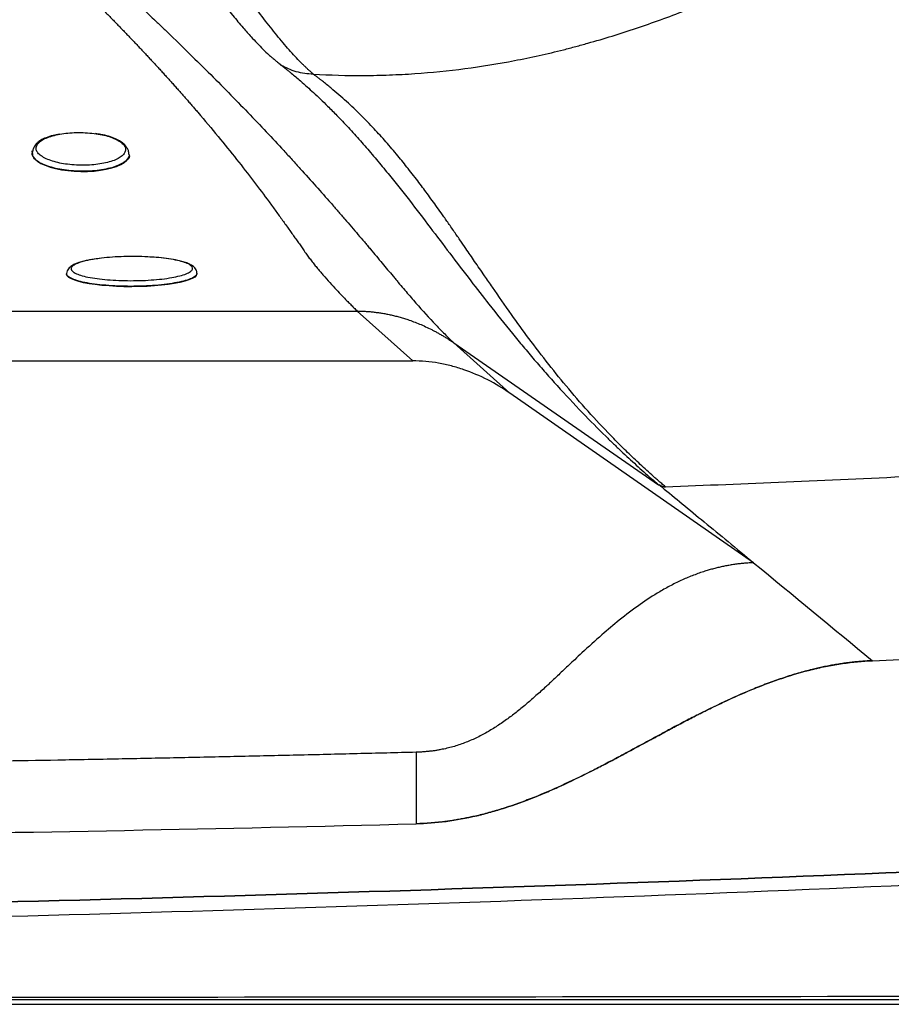
# Model space of a CAD drawing. Extents: x 399 to 509, y 624 to 780.
# Drawn here: x 476 to 490, y 644 to 660 of the extents above; entities that cross this region are included whole.
import ezdxf

# ---------------------------------------------------------------- set-up
doc = ezdxf.new("R2010")
doc.units = 0
doc.header["$MEASUREMENT"] = 0
doc.layers.add('1', color=4, linetype='Continuous')
doc.layers.add('GEOMETRY', color=4, linetype='Continuous', lineweight=25)

# ---------------------------------------------------------------- blocks, each defined once
blk = doc.blocks.new('2024 Prism LL')
at = {"layer": 'GEOMETRY'}
for p, q in [((77.743, 13.099), (77.738, 13.066)), ((78.26, 11.207), (78.26, 11.2)), ((80.26, 11.207), (80.26, 11.213)), ((75.886, 10.631), (82.719, 10.631)), ((83.57, 9.867), (82.719, 10.631)), ((84.202, 10.144), (85.062, 9.372)), ((84.202, 10.144), (87.343, 7.968)), ((68.963, 9.867), (83.57, 9.867)), ((88.8, 6.773), (85.062, 9.372)), ((87.348, 7.97), (87.391, 7.935)), ((90.623, 5.27), (91.335, 5.3)), ((90.623, 5.27), (91.335, 5.3)), ((83.623, 3.866), (83.623, 2.769)), ((107.065, 0), (2.861, 0))]:
    blk.add_line(p, q, dxfattribs=at)
at = {"layer": 'GEOMETRY', "flags": 128}
for points in [[(77.728, 13.059), (77.729, 13.038), (77.744, 13.001), (77.772, 12.964), (77.813, 12.929), (77.866, 12.897), (77.931, 12.867), (78.006, 12.84), (78.09, 12.817), (78.181, 12.799), (78.277, 12.785), (78.378, 12.776), (78.48, 12.772), (78.582, 12.773), (78.682, 12.779), (78.778, 12.791), (78.869, 12.807), (78.952, 12.827)], [(78.952, 12.827), (79.027, 12.851), (79.091, 12.88), (79.144, 12.911), (79.185, 12.944), (79.212, 12.98), (79.226, 13.017), (79.227, 13.033)], [(80.26, 11.207), (80.26, 11.2), (80.249, 11.177), (80.225, 11.153), (80.186, 11.131), (80.135, 11.11), (80.072, 11.089), (79.997, 11.071), (79.912, 11.054), (79.818, 11.04), (79.715, 11.027), (79.607, 11.017), (79.494, 11.01), (79.377, 11.006), (79.259, 11.004), (79.14, 11.005), (79.024, 11.009), (78.911, 11.016), (78.802, 11.025), (78.7, 11.037), (78.606, 11.051), (78.521, 11.067), (78.447, 11.085), (78.384, 11.105), (78.333, 11.126), (78.295, 11.148), (78.271, 11.171), (78.261, 11.195), (78.26, 11.2)]]:
    blk.add_lwpolyline(points, dxfattribs=at)
at = {"layer": 'GEOMETRY'}
for points, knots in [([(82.045, 14.266), (82.304, 14.25), (82.563, 14.243), (82.888, 14.245), (82.953, 14.246), (83.084, 14.249), (83.149, 14.25), (83.344, 14.258), (83.473, 14.264), (84.118, 14.309), (84.628, 14.376), (85.384, 14.521), (85.635, 14.576), (85.947, 14.655), (86.009, 14.672), (86.133, 14.705), (86.195, 14.722), (86.382, 14.775), (86.506, 14.811), (86.878, 14.926), (87.126, 15.01), (87.498, 15.144), (87.622, 15.191), (87.807, 15.263), (87.869, 15.288), (87.993, 15.338), (88.054, 15.363), (88.606, 15.594), (89.086, 15.821), (89.672, 16.131), (89.789, 16.195), (90.021, 16.325), (90.136, 16.391), (90.365, 16.526), (90.479, 16.595), (90.704, 16.736), (90.816, 16.809), (91.371, 17.177), (91.802, 17.496), (92.324, 17.924), (92.427, 18.011), (92.631, 18.188), (92.732, 18.277), (93.031, 18.549), (93.225, 18.735), (93.791, 19.304), (94.147, 19.702), (94.82, 20.53), (95.136, 20.962), (95.504, 21.524), (95.577, 21.637), (95.683, 21.809), (95.718, 21.867), (95.787, 21.983), (95.822, 22.041), (95.924, 22.216), (95.99, 22.333), (96.12, 22.569), (96.183, 22.687), (96.369, 23.044), (96.488, 23.283), (96.657, 23.647), (96.711, 23.768), (96.791, 23.952), (96.818, 24.013), (96.87, 24.136), (96.895, 24.197), (97.122, 24.752), (97.297, 25.246), (97.484, 25.865), (97.52, 25.989), (97.571, 26.176), (97.588, 26.238), (97.62, 26.362), (97.636, 26.424), (97.712, 26.736), (97.766, 26.987), (97.858, 27.493), (97.897, 27.747), (97.944, 28.132), (97.957, 28.26), (97.975, 28.454), (97.98, 28.518), (97.99, 28.648), (97.994, 28.712), (98.029, 29.296), (98.027, 29.815), (97.991, 30.333)], [0, 0, 0, 0, 0.03125, 0.03125, 0.039063, 0.039063, 0.046875, 0.046875, 0.0625, 0.0625, 0.125, 0.125, 0.15625, 0.15625, 0.164063, 0.164063, 0.171875, 0.171875, 0.1875, 0.1875, 0.21875, 0.21875, 0.234375, 0.234375, 0.242188, 0.242188, 0.25, 0.25, 0.3125, 0.3125, 0.328125, 0.328125, 0.34375, 0.34375, 0.359375, 0.359375, 0.375, 0.375, 0.4375, 0.4375, 0.453125, 0.453125, 0.46875, 0.46875, 0.5, 0.5, 0.5625, 0.5625, 0.625, 0.625, 0.640625, 0.640625, 0.648438, 0.648438, 0.65625, 0.65625, 0.671875, 0.671875, 0.6875, 0.6875, 0.71875, 0.71875, 0.734375, 0.734375, 0.742188, 0.742188, 0.75, 0.75, 0.8125, 0.8125, 0.828125, 0.828125, 0.835938, 0.835938, 0.84375, 0.84375, 0.875, 0.875, 0.90625, 0.90625, 0.921875, 0.921875, 0.929688, 0.929688, 0.9375, 0.9375, 1, 1, 1, 1]), ([(76.673, 20.719), (76.686, 20.69), (76.713, 20.633), (76.765, 20.519), (76.855, 20.319), (76.98, 20.036), (77.123, 19.7), (77.258, 19.373), (77.385, 19.056), (77.506, 18.752), (77.621, 18.46), (77.731, 18.181), (77.838, 17.915), (77.943, 17.661), (78.047, 17.418), (78.15, 17.185), (78.255, 16.961), (78.363, 16.747), (78.474, 16.54), (78.628, 16.275), (78.836, 15.962), (79.113, 15.609), (79.345, 15.356), (79.511, 15.191), (79.571, 15.133), (79.603, 15.102), (79.606, 15.099)], [0.6397968, 0.6397968, 0.6397968, 0.6397968, 0.643703, 0.6476093, 0.6554218, 0.6710468, 0.6866718, 0.7022968, 0.7179218, 0.7335468, 0.7491718, 0.7647968, 0.7804218, 0.7960468, 0.8116718, 0.8272968, 0.8429218, 0.8585468, 0.8741718, 0.8897968, 0.9210468, 0.9522968, 0.9835468, 0.9913593, 0.9991718, 1, 1, 1, 1]), ([(82.045, 14.266), (82.04, 14.27), (82.029, 14.279), (82.013, 14.293), (81.997, 14.308), (81.98, 14.323), (81.963, 14.338), (81.946, 14.354), (81.929, 14.371), (81.911, 14.388), (81.893, 14.406), (81.852, 14.446), (81.787, 14.513), (81.667, 14.644), (81.511, 14.827), (81.313, 15.078), (81.106, 15.353), (80.938, 15.586), (80.815, 15.758), (80.741, 15.864), (80.654, 15.989), (80.553, 16.134), (80.426, 16.319), (80.284, 16.526), (80.127, 16.757), (79.944, 17.025), (79.729, 17.337), (79.529, 17.626), (79.366, 17.859), (79.247, 18.028), (79.123, 18.204), (79.019, 18.349), (78.939, 18.462), (78.881, 18.543), (78.822, 18.625), (78.762, 18.709), (78.701, 18.794), (78.638, 18.881), (78.575, 18.969), (78.532, 19.029), (78.511, 19.059)], [0, 0, 0, 0, 0.006142, 0.0123508, 0.0186265, 0.0249692, 0.0313791, 0.0378563, 0.0444008, 0.0510129, 0.0576925, 0.0644398, 0.0960486, 0.1269641, 0.1903859, 0.2523716, 0.3163935, 0.3785082, 0.4000608, 0.4211465, 0.441768, 0.473404, 0.5049488, 0.5462606, 0.5881428, 0.630646, 0.6905921, 0.7549125, 0.7840617, 0.8142617, 0.8455236, 0.8778544, 0.8920328, 0.9065216, 0.9213212, 0.9364321, 0.951855, 0.9675903, 0.9836385, 1, 1, 1, 1]), ([(78.228, 18.746), (78.238, 18.73), (78.26, 18.699), (78.292, 18.653), (78.325, 18.606), (78.358, 18.558), (78.392, 18.509), (78.427, 18.46), (78.462, 18.41), (78.497, 18.359), (78.533, 18.308), (78.57, 18.255), (78.607, 18.203), (78.645, 18.149), (78.683, 18.095), (78.721, 18.04), (78.761, 17.985), (78.8, 17.929), (78.84, 17.872), (78.881, 17.814), (78.922, 17.756), (78.964, 17.697), (79.006, 17.638), (79.048, 17.578), (79.091, 17.517), (79.199, 17.365), (79.369, 17.126), (79.595, 16.809), (79.809, 16.508), (80.015, 16.22), (80.219, 15.937), (80.409, 15.68), (80.607, 15.417), (80.789, 15.187), (80.958, 14.986), (81.081, 14.848), (81.183, 14.739), (81.273, 14.647), (81.349, 14.575), (81.409, 14.522), (81.453, 14.484), (81.5, 14.444), (81.531, 14.419), (81.549, 14.405)], [0, 0, 0, 0, 0.0090608, 0.0182535, 0.0275781, 0.0370347, 0.0466235, 0.0563447, 0.0661983, 0.0761846, 0.0863035, 0.0965552, 0.1069399, 0.1174577, 0.1281087, 0.1388932, 0.1498113, 0.1608631, 0.1720487, 0.1833683, 0.194822, 0.20641, 0.2181326, 0.2299897, 0.2419813, 0.2541076, 0.3202335, 0.3838901, 0.4450586, 0.50373, 0.5636321, 0.6270403, 0.6769522, 0.7498186, 0.8019806, 0.8430845, 0.8731278, 0.9058283, 0.9355346, 0.9511571, 0.9667556, 0.9812249, 1, 1, 1, 1]), ([(78.779, 15.293), (78.798, 15.273), (78.836, 15.235), (78.893, 15.177), (78.95, 15.119), (79.006, 15.061), (79.062, 15.004), (79.117, 14.946), (79.173, 14.889), (79.227, 14.832), (79.282, 14.775), (79.336, 14.718), (79.389, 14.661), (79.442, 14.605), (79.495, 14.548), (79.547, 14.492), (79.599, 14.436), (79.65, 14.381), (79.701, 14.325), (79.752, 14.27), (79.802, 14.215), (79.851, 14.16), (79.9, 14.106), (79.948, 14.052), (79.996, 13.998), (80.044, 13.944), (80.091, 13.89), (80.137, 13.837), (80.183, 13.784), (80.229, 13.732), (80.367, 13.571), (80.589, 13.307), (80.873, 12.954), (81.132, 12.62), (81.309, 12.385), (81.42, 12.235), (81.472, 12.163), (81.524, 12.092), (81.574, 12.022), (81.623, 11.953), (81.671, 11.886), (81.718, 11.82), (81.764, 11.755), (81.809, 11.692), (81.853, 11.63), (81.881, 11.589), (81.895, 11.569)], [0, 0, 0, 0, 0.012929, 0.025859, 0.038789, 0.05172, 0.064651, 0.077582, 0.090514, 0.103446, 0.116378, 0.129309, 0.14224, 0.155172, 0.168102, 0.181033, 0.193964, 0.206895, 0.219826, 0.232758, 0.24569, 0.258623, 0.271555, 0.284488, 0.297421, 0.310353, 0.323284, 0.336214, 0.349143, 0.362073, 0.375002, 0.468744, 0.562513, 0.656237, 0.749994, 0.77272, 0.795447, 0.818175, 0.840904, 0.863633, 0.886362, 0.90909, 0.931817, 0.954545, 0.977273, 1, 1, 1, 1]), ([(79.606, 15.099), (79.61, 15.095), (79.622, 15.085), (79.648, 15.06), (79.684, 15.026), (79.727, 14.984), (79.87, 14.848), (80.108, 14.617), (80.433, 14.296), (80.745, 13.982), (81.042, 13.676), (81.326, 13.379), (81.549, 13.139), (81.721, 12.952), (81.888, 12.769), (82.088, 12.545), (82.277, 12.331), (82.423, 12.164), (82.528, 12.042), (82.631, 11.922), (82.731, 11.805), (82.811, 11.712), (82.856, 11.658), (82.87, 11.642)], [0.2586846, 0.2586846, 0.2586846, 0.2586846, 0.2598095, 0.2617626, 0.2656689, 0.2695751, 0.2734814, 0.3047314, 0.3359814, 0.3672314, 0.3984814, 0.4297314, 0.4609814, 0.4766064, 0.4922314, 0.5234814, 0.5547314, 0.5703564, 0.5859814, 0.6016064, 0.6172314, 0.6328564, 0.6397968, 0.6397968, 0.6397968, 0.6397968]), ([(82.045, 14.266), (81.956, 14.266), (81.868, 14.279), (81.7, 14.326), (81.621, 14.361), (81.549, 14.405)], [0, 0, 0, 0, 0.5, 0.5, 1, 1, 1, 1]), ([(81.549, 14.405), (81.552, 14.402), (81.561, 14.395), (81.574, 14.385), (81.587, 14.375), (81.596, 14.368), (81.605, 14.362), (81.613, 14.355), (81.623, 14.347), (81.643, 14.331), (81.672, 14.308), (81.719, 14.27), (81.778, 14.22), (81.859, 14.151), (81.95, 14.071), (82.053, 13.978), (82.158, 13.879), (82.278, 13.762), (82.382, 13.658), (82.479, 13.557), (82.562, 13.47), (82.654, 13.37), (82.745, 13.269), (82.835, 13.166), (82.925, 13.061), (83.015, 12.955), (83.104, 12.848), (83.276, 12.639), (83.523, 12.327), (83.835, 11.919), (84.146, 11.508), (84.444, 11.116), (84.762, 10.705), (85.032, 10.369), (85.266, 10.086), (85.436, 9.885), (85.609, 9.685), (85.853, 9.413), (86.156, 9.087), (86.449, 8.791), (86.649, 8.598), (86.766, 8.486), (86.883, 8.377), (86.999, 8.271), (87.114, 8.167), (87.228, 8.067), (87.305, 8.001), (87.343, 7.968)], [0, 0, 0, 0, 0.0011, 0.002734, 0.00399, 0.005141, 0.005944, 0.006942, 0.008136, 0.009524, 0.01401, 0.018279, 0.026514, 0.03585, 0.049107, 0.062363, 0.077332, 0.093379, 0.114802, 0.124413, 0.139201, 0.154209, 0.169439, 0.184891, 0.200566, 0.216466, 0.23259, 0.248939, 0.31084, 0.373852, 0.434285, 0.498999, 0.554579, 0.624251, 0.655551, 0.686889, 0.718634, 0.749526, 0.816297, 0.874777, 0.893588, 0.912095, 0.930297, 0.94819, 0.965773, 0.983043, 1, 1, 1, 1]), ([(87.447, 7.937), (87.428, 7.953), (87.392, 7.984), (87.338, 8.031), (87.287, 8.075), (87.22, 8.134), (87.137, 8.21), (87.004, 8.332), (86.842, 8.487), (86.594, 8.734), (86.296, 9.05), (85.966, 9.43), (85.65, 9.819), (85.359, 10.201), (85.072, 10.596), (84.848, 10.917), (84.661, 11.188), (84.526, 11.386), (84.4, 11.569), (84.309, 11.702), (84.228, 11.819), (84.147, 11.937), (84.053, 12.071), (83.943, 12.226), (83.816, 12.401), (83.663, 12.608), (83.507, 12.81), (83.339, 13.018), (83.166, 13.222), (82.976, 13.431), (82.776, 13.636), (82.592, 13.811), (82.438, 13.948), (82.335, 14.036), (82.251, 14.106), (82.195, 14.15), (82.151, 14.185), (82.122, 14.207), (82.099, 14.225), (82.08, 14.239), (82.062, 14.252), (82.05, 14.262), (82.045, 14.266)], [0, 0, 0, 0, 0.008323, 0.016289, 0.023899, 0.031153, 0.046658, 0.062305, 0.09317, 0.124607, 0.185627, 0.249194, 0.309618, 0.373763, 0.432201, 0.498365, 0.526144, 0.560708, 0.591487, 0.612285, 0.623102, 0.646336, 0.667156, 0.685562, 0.718371, 0.748104, 0.780793, 0.810737, 0.843275, 0.873494, 0.90585, 0.936463, 0.952558, 0.968057, 0.976158, 0.983903, 0.987929, 0.991879, 0.993949, 0.995916, 0.99825, 1, 1, 1, 1]), ([(78.15, 13.343), (78.117, 13.337), (78.042, 13.324), (77.945, 13.293), (77.877, 13.26), (77.833, 13.231), (77.806, 13.208), (77.78, 13.181), (77.76, 13.15), (77.746, 13.121), (77.744, 13.104), (77.743, 13.099)], [0, 0, 0, 0, 0.154535, 0.354891, 0.534876, 0.606951, 0.698348, 0.769592, 0.858519, 0.965396, 1, 1, 1, 1]), ([(78.045, 13.319), (78.011, 13.308), (77.944, 13.287), (77.869, 13.247), (77.818, 13.202), (77.793, 13.154), (77.791, 13.104), (77.816, 13.055), (77.868, 13.009), (77.946, 12.967), (78.041, 12.93), (78.152, 12.9), (78.277, 12.88), (78.41, 12.869), (78.546, 12.866), (78.679, 12.873), (78.803, 12.891), (78.915, 12.917), (79.013, 12.95), (79.088, 12.989), (79.139, 13.034), (79.164, 13.083), (79.166, 13.133), (79.141, 13.181), (79.089, 13.227), (79.012, 13.27), (78.917, 13.307), (78.806, 13.336), (78.681, 13.357), (78.547, 13.368), (78.411, 13.371), (78.279, 13.363), (78.154, 13.346), (78.082, 13.328), (78.045, 13.319)], [0, 0, 0, 0, 0.031876, 0.062463, 0.093119, 0.125146, 0.156858, 0.187421, 0.218073, 0.250056, 0.282024, 0.312672, 0.343245, 0.374979, 0.406906, 0.4375, 0.468061, 0.499935, 0.531755, 0.562351, 0.593012, 0.625034, 0.65678, 0.687361, 0.718015, 0.749983, 0.781893, 0.812517, 0.843102, 0.874889, 0.906885, 0.937543, 0.968153, 1, 1, 1, 1]), ([(79.217, 13.033), (79.215, 13.052), (79.212, 13.088), (79.19, 13.133), (79.166, 13.166), (79.135, 13.199), (79.087, 13.236), (79.011, 13.277), (78.909, 13.313), (78.802, 13.339), (78.731, 13.348), (78.702, 13.352)], [0, 0, 0, 0, 0.11959, 0.214928, 0.28597, 0.345686, 0.460917, 0.598499, 0.754401, 0.901216, 1, 1, 1, 1]), ([(77.738, 13.063), (77.732, 13.071), (77.725, 13.081), (77.732, 13.089), (77.733, 13.09)], [0, 0, 0, 0, 0.923192, 1, 1, 1, 1]), ([(79.218, 13.033), (79.22, 13.026), (79.235, 12.983), (79.149, 12.906), (78.967, 12.825), (78.699, 12.777), (78.401, 12.771), (78.113, 12.807), (77.884, 12.88), (77.744, 12.971), (77.74, 13.035), (77.738, 13.063)], [0, 0, 0, 0, 0.0260731, 0.1515169, 0.2769608, 0.4024047, 0.5278486, 0.6532925, 0.7787364, 0.9041803, 1, 1, 1, 1]), ([(82.87, 11.642), (82.872, 11.64), (82.89, 11.619), (82.938, 11.562), (83.014, 11.472), (83.101, 11.367), (83.186, 11.265), (83.248, 11.191), (83.289, 11.142), (83.316, 11.11), (83.363, 11.054), (83.455, 10.945), (83.634, 10.735), (83.834, 10.511), (84.04, 10.299), (84.147, 10.195), (84.202, 10.144)], [0, 0, 0, 0, 0.0008721, 0.0086846, 0.0243096, 0.0399346, 0.0555596, 0.0711846, 0.0750909, 0.0789971, 0.0868096, 0.1024346, 0.1336846, 0.1961846, 0.2274346, 0.2586846, 0.2586846, 0.2586846, 0.2586846]), ([(81.895, 11.569), (81.902, 11.558), (81.917, 11.537), (81.939, 11.506), (81.962, 11.476), (81.984, 11.445), (82.007, 11.415), (82.03, 11.386), (82.053, 11.356), (82.076, 11.327), (82.1, 11.298), (82.123, 11.27), (82.147, 11.242), (82.17, 11.214), (82.22, 11.155), (82.298, 11.068), (82.394, 10.964), (82.482, 10.872), (82.552, 10.799), (82.614, 10.737), (82.658, 10.692), (82.693, 10.657), (82.71, 10.64), (82.719, 10.631)], [0, 0, 0, 0, 0.028846, 0.057692, 0.086538, 0.115384, 0.14423, 0.173076, 0.201922, 0.230769, 0.259615, 0.288461, 0.317307, 0.346153, 0.375, 0.5, 0.625001, 0.718749, 0.8125, 0.875, 0.9375, 0.96875, 1, 1, 1, 1]), ([(78.765, 11.438), (78.731, 11.434), (78.644, 11.423), (78.528, 11.399), (78.444, 11.374), (78.394, 11.355), (78.367, 11.343), (78.339, 11.327), (78.311, 11.306), (78.286, 11.28), (78.265, 11.246), (78.263, 11.22), (78.261, 11.206)], [0, 0, 0, 0, 0.119854, 0.307636, 0.48884, 0.546805, 0.603748, 0.672218, 0.736643, 0.812723, 0.900612, 1, 1, 1, 1]), ([(78.796, 11.443), (78.745, 11.436), (78.643, 11.422), (78.518, 11.395), (78.42, 11.364), (78.355, 11.329), (78.325, 11.293), (78.328, 11.256), (78.361, 11.233), (78.377, 11.221)], [0, 0, 0, 0, 0.142786, 0.285649, 0.428619, 0.571285, 0.714372, 0.857084, 1, 1, 1, 1]), ([(78.377, 11.221), (78.399, 11.21), (78.445, 11.188), (78.553, 11.158), (78.687, 11.133), (78.843, 11.115), (79.014, 11.102), (79.196, 11.097), (79.38, 11.098), (79.559, 11.107), (79.726, 11.122), (79.876, 11.144), (80.002, 11.171), (80.1, 11.202), (80.165, 11.237), (80.196, 11.273), (80.19, 11.31), (80.149, 11.345), (80.074, 11.379), (79.967, 11.408), (79.833, 11.433), (79.678, 11.452), (79.562, 11.459), (79.504, 11.463)], [0, 0, 0, 0, 0.04762, 0.095171, 0.142848, 0.190384, 0.23802, 0.285623, 0.333198, 0.380864, 0.428401, 0.47608, 0.523627, 0.571256, 0.618866, 0.666422, 0.714097, 0.761814, 0.809531, 0.857205, 0.904761, 0.952371, 1, 1, 1, 1]), ([(79.504, 11.463), (79.444, 11.465), (79.324, 11.47), (79.14, 11.468), (78.96, 11.46), (78.851, 11.448), (78.796, 11.443)], [0, 0, 0, 0, 0.249686, 0.500062, 0.7497, 1, 1, 1, 1]), ([(80.26, 11.213), (80.258, 11.23), (80.254, 11.26), (80.229, 11.294), (80.205, 11.317), (80.171, 11.34), (80.121, 11.363), (80.05, 11.388), (79.954, 11.412), (79.829, 11.434), (79.684, 11.452), (79.583, 11.458), (79.539, 11.46)], [0, 0, 0, 0, 0.085563, 0.150263, 0.204017, 0.269577, 0.375252, 0.483402, 0.588151, 0.740117, 0.888177, 1, 1, 1, 1]), ([(78.312, 11.144), (78.294, 11.156), (78.263, 11.177), (78.264, 11.199), (78.265, 11.208)], [0, 0, 0, 0, 0.596683, 1, 1, 1, 1]), ([(80.256, 11.214), (80.257, 11.209), (80.262, 11.191), (80.23, 11.16), (80.162, 11.124), (80.057, 11.09), (79.922, 11.061), (79.761, 11.038), (79.581, 11.021), (79.389, 11.011), (79.192, 11.01), (78.997, 11.016), (78.813, 11.029), (78.645, 11.049), (78.502, 11.076), (78.386, 11.107), (78.337, 11.132), (78.312, 11.144)], [0, 0, 0, 0, 0.0259625, 0.0955366, 0.1651107, 0.2346848, 0.3042589, 0.373833, 0.4434071, 0.5129812, 0.5825553, 0.6521294, 0.7217036, 0.7912777, 0.8608518, 0.9304259, 1, 1, 1, 1]), ([(82.719, 10.631), (82.729, 10.631), (82.749, 10.631), (82.779, 10.631), (82.809, 10.63), (82.839, 10.628), (82.87, 10.626), (82.901, 10.624), (82.932, 10.621), (82.964, 10.618), (82.996, 10.614), (83.027, 10.61), (83.06, 10.606), (83.092, 10.601), (83.125, 10.595), (83.158, 10.589), (83.191, 10.583), (83.224, 10.576), (83.257, 10.568), (83.291, 10.56), (83.325, 10.551), (83.358, 10.542), (83.393, 10.533), (83.427, 10.522), (83.461, 10.512), (83.514, 10.494), (83.585, 10.469), (83.676, 10.433), (83.768, 10.392), (83.846, 10.355), (83.907, 10.323), (83.954, 10.298), (84.001, 10.271), (84.05, 10.242), (84.1, 10.211), (84.151, 10.179), (84.185, 10.155), (84.202, 10.144)], [0, 0, 0, 0, 0.01871, 0.037597, 0.056662, 0.075906, 0.095329, 0.114931, 0.134714, 0.154678, 0.174823, 0.19515, 0.215659, 0.236351, 0.257227, 0.278286, 0.299529, 0.320957, 0.342569, 0.364367, 0.386351, 0.408521, 0.430878, 0.453421, 0.476152, 0.49907, 0.558145, 0.619599, 0.683435, 0.749657, 0.781728, 0.815029, 0.849561, 0.885324, 0.922318, 0.960543, 1, 1, 1, 1]), ([(85.062, 9.372), (84.952, 9.448), (84.838, 9.517), (84.603, 9.637), (84.481, 9.689), (84.324, 9.743), (84.293, 9.753), (84.229, 9.772), (84.196, 9.781), (84.099, 9.806), (84.034, 9.821), (83.837, 9.855), (83.704, 9.867), (83.57, 9.867)], [0, 0, 0, 0, 0.25, 0.25, 0.5, 0.5, 0.5625, 0.5625, 0.625, 0.625, 0.75, 0.75, 1, 1, 1, 1]), ([(87.447, 7.937), (88.064, 7.961), (88.681, 7.986), (89.933, 8.04), (90.568, 8.069), (91.203, 8.098)], [0.0146646, 0.0146646, 0.0146646, 0.0146646, 0.5, 0.5, 1, 1, 1, 1]), ([(87.343, 7.968), (87.343, 7.968), (87.344, 7.967), (87.346, 7.966), (87.347, 7.965), (87.348, 7.965), (87.349, 7.965), (87.349, 7.964), (87.35, 7.964), (87.35, 7.964), (87.35, 7.965), (87.351, 7.965), (87.351, 7.965), (87.35, 7.966), (87.35, 7.967), (87.35, 7.968), (87.349, 7.969), (87.348, 7.97), (87.348, 7.97)], [0, 0, 0, 0, 0.029232, 0.057056, 0.085728, 0.117321, 0.153411, 0.195065, 0.242979, 0.297613, 0.359274, 0.428176, 0.504472, 0.588276, 0.679672, 0.778726, 0.885488, 1, 1, 1, 1]), ([(87.348, 7.97), (87.351, 7.968), (87.357, 7.965), (87.366, 7.96), (87.375, 7.956), (87.383, 7.952), (87.392, 7.948), (87.402, 7.944), (87.412, 7.941), (87.421, 7.939), (87.43, 7.938), (87.439, 7.937), (87.444, 7.937), (87.447, 7.937)], [0, 0, 0, 0, 0.110631, 0.215577, 0.31497, 0.408969, 0.49776, 0.599535, 0.692982, 0.778767, 0.857751, 0.931035, 1, 1, 1, 1]), ([(87.391, 7.935), (87.495, 7.849), (87.712, 7.67), (88.051, 7.391), (88.417, 7.089), (88.67, 6.881), (88.8, 6.773)], [0, 0, 0, 0, 0.2215, 0.462, 0.7215, 1, 1, 1, 1]), ([(88.8, 6.773), (88.789, 6.772), (88.766, 6.771), (88.731, 6.769), (88.696, 6.767), (88.662, 6.764), (88.627, 6.76), (88.593, 6.757), (88.559, 6.753), (88.525, 6.748), (88.49, 6.743), (88.456, 6.738), (88.422, 6.732), (88.388, 6.726), (88.354, 6.719), (88.321, 6.712), (88.287, 6.705), (88.253, 6.697), (88.22, 6.689), (88.186, 6.68), (88.153, 6.671), (88.119, 6.662), (88.086, 6.652), (88.005, 6.627), (87.878, 6.582), (87.705, 6.51), (87.532, 6.425), (87.312, 6.303), (87.045, 6.128), (86.75, 5.904), (86.456, 5.654), (86.23, 5.449), (86.037, 5.268), (85.892, 5.132), (85.744, 4.992), (85.602, 4.86), (85.468, 4.739), (85.322, 4.611), (85.179, 4.493), (85.026, 4.376), (84.872, 4.269), (84.709, 4.169), (84.542, 4.082), (84.367, 4.007), (84.187, 3.947), (84.046, 3.914), (83.949, 3.896), (83.896, 3.888), (83.842, 3.881), (83.788, 3.876), (83.734, 3.871), (83.679, 3.868), (83.642, 3.867), (83.623, 3.866)], [0, 0, 0, 0, 0.005709, 0.01141, 0.017103, 0.022791, 0.028472, 0.034149, 0.039823, 0.045493, 0.051161, 0.056827, 0.062493, 0.068159, 0.073826, 0.079496, 0.085167, 0.090843, 0.096523, 0.102208, 0.107899, 0.113597, 0.119303, 0.125017, 0.155102, 0.185889, 0.217481, 0.249978, 0.309452, 0.375007, 0.432175, 0.499982, 0.52497, 0.562465, 0.598391, 0.624983, 0.658308, 0.687525, 0.720187, 0.750037, 0.782197, 0.812507, 0.844331, 0.874999, 0.906325, 0.937497, 0.946233, 0.955026, 0.963879, 0.972799, 0.981789, 0.990855, 1, 1, 1, 1]), ([(90.623, 5.27), (90.609, 5.269), (90.582, 5.268), (90.541, 5.266), (90.499, 5.263), (90.458, 5.26), (90.416, 5.256), (90.374, 5.253), (90.333, 5.248), (90.291, 5.243), (90.249, 5.238), (90.207, 5.233), (90.165, 5.227), (90.122, 5.22), (90.08, 5.214), (90.038, 5.206), (89.995, 5.199), (89.953, 5.191), (89.91, 5.183), (89.868, 5.174), (89.825, 5.165), (89.782, 5.155), (89.739, 5.145), (89.639, 5.121), (89.479, 5.078), (89.259, 5.009), (89.034, 4.93), (88.746, 4.818), (88.384, 4.659), (88.037, 4.489), (87.751, 4.342), (87.556, 4.239), (87.345, 4.126), (87.128, 4.008), (86.909, 3.89), (86.699, 3.777), (86.502, 3.673), (86.216, 3.526), (85.868, 3.358), (85.505, 3.201), (85.216, 3.09), (84.99, 3.013), (84.77, 2.947), (84.598, 2.902), (84.473, 2.874), (84.394, 2.858), (84.316, 2.842), (84.238, 2.829), (84.16, 2.816), (84.083, 2.805), (84.006, 2.796), (83.929, 2.788), (83.852, 2.781), (83.775, 2.775), (83.699, 2.771), (83.649, 2.77), (83.623, 2.769)], [0, 0, 0, 0, 0.005506, 0.011025, 0.016558, 0.022105, 0.027668, 0.033246, 0.038841, 0.044452, 0.05008, 0.055725, 0.061389, 0.06707, 0.072771, 0.078491, 0.084231, 0.089992, 0.095773, 0.101575, 0.107399, 0.113244, 0.119113, 0.125004, 0.154591, 0.185258, 0.217049, 0.250001, 0.308722, 0.374996, 0.404452, 0.437495, 0.46301, 0.500001, 0.536027, 0.562508, 0.595441, 0.625007, 0.691192, 0.750003, 0.78293, 0.81471, 0.845384, 0.874997, 0.885762, 0.896454, 0.907076, 0.91763, 0.92812, 0.938548, 0.948918, 0.959233, 0.969495, 0.979708, 0.989876, 1, 1, 1, 1]), ([(83.623, 2.769), (83.926, 2.777), (84.236, 2.818), (84.554, 2.893), (84.556, 2.893), (84.56, 2.894), (84.563, 2.895), (84.569, 2.896), (84.574, 2.897), (84.587, 2.901), (84.596, 2.903), (84.623, 2.909), (84.641, 2.914), (84.694, 2.928), (84.731, 2.937), (84.839, 2.968), (84.913, 2.99), (85.136, 3.061), (85.288, 3.116), (85.445, 3.179), (85.446, 3.18), (85.448, 3.18), (85.449, 3.181), (85.452, 3.182), (85.454, 3.183), (85.46, 3.185), (85.464, 3.187), (85.476, 3.192), (85.484, 3.195), (85.509, 3.205), (85.525, 3.212), (85.574, 3.232), (85.608, 3.246), (85.709, 3.29), (85.778, 3.321), (85.992, 3.418), (86.141, 3.49), (86.298, 3.569), (86.299, 3.57), (86.301, 3.571), (86.302, 3.571), (86.305, 3.573), (86.307, 3.574), (86.313, 3.577), (86.316, 3.579), (86.328, 3.585), (86.336, 3.589), (86.36, 3.601), (86.377, 3.609), (86.426, 3.635), (86.46, 3.652), (86.564, 3.706), (86.637, 3.744), (86.714, 3.785), (86.714, 3.785), (86.715, 3.786), (86.715, 3.786), (86.716, 3.787), (86.717, 3.787), (86.719, 3.788), (86.721, 3.789), (86.725, 3.791), (86.728, 3.793), (86.738, 3.798), (86.744, 3.802), (86.764, 3.812), (86.778, 3.82), (86.822, 3.843), (86.854, 3.86), (86.957, 3.916), (87.037, 3.959), (87.132, 4.01), (87.138, 4.013), (87.15, 4.02), (87.155, 4.023), (87.172, 4.032), (87.184, 4.038), (87.216, 4.056), (87.238, 4.067), (87.299, 4.1), (87.336, 4.121), (87.439, 4.176), (87.496, 4.206), (87.54, 4.23), (87.541, 4.23), (87.542, 4.231), (87.542, 4.231), (87.544, 4.232), (87.545, 4.233), (87.549, 4.235), (87.551, 4.236), (87.559, 4.24), (87.563, 4.242), (87.578, 4.25), (87.587, 4.255), (87.615, 4.27), (87.634, 4.28), (87.688, 4.309), (87.724, 4.327), (87.828, 4.382), (87.893, 4.415), (87.956, 4.447), (87.958, 4.448), (87.96, 4.449), (87.961, 4.45), (87.965, 4.452), (87.967, 4.453), (87.975, 4.457), (87.98, 4.459), (87.994, 4.466), (88.004, 4.471), (88.033, 4.486), (88.052, 4.495), (88.109, 4.524), (88.147, 4.542), (88.259, 4.597), (88.332, 4.631), (88.544, 4.73), (88.679, 4.789), (88.807, 4.841), (88.809, 4.841), (88.811, 4.842), (88.813, 4.843), (88.816, 4.844), (88.819, 4.845), (88.826, 4.848), (88.831, 4.85), (88.845, 4.856), (88.855, 4.86), (88.884, 4.871), (88.903, 4.879), (88.961, 4.901), (88.999, 4.916), (89.113, 4.958), (89.188, 4.984), (89.41, 5.058), (89.555, 5.1), (89.699, 5.135), (89.701, 5.136), (89.706, 5.137), (89.709, 5.138), (89.716, 5.139), (89.721, 5.141), (89.736, 5.144), (89.746, 5.146), (89.775, 5.153), (89.795, 5.158), (89.854, 5.171), (89.893, 5.179), (90.01, 5.202), (90.087, 5.215), (90.319, 5.249), (90.472, 5.264), (90.623, 5.27)], [0, 0, 0, 0, 0.125, 0.125, 0.125977, 0.125977, 0.126953, 0.126953, 0.128906, 0.128906, 0.132812, 0.132812, 0.140625, 0.140625, 0.15625, 0.15625, 0.1875, 0.1875, 0.25, 0.25, 0.250488, 0.250488, 0.250977, 0.250977, 0.251953, 0.251953, 0.253906, 0.253906, 0.257812, 0.257812, 0.265625, 0.265625, 0.28125, 0.28125, 0.3125, 0.3125, 0.375, 0.375, 0.375488, 0.375488, 0.375977, 0.375977, 0.376953, 0.376953, 0.378906, 0.378906, 0.382812, 0.382812, 0.390625, 0.390625, 0.40625, 0.40625, 0.4375, 0.4375, 0.437744, 0.437744, 0.437988, 0.437988, 0.438477, 0.438477, 0.439453, 0.439453, 0.441406, 0.441406, 0.445312, 0.445312, 0.453125, 0.453125, 0.46875, 0.46875, 0.5, 0.5, 0.501953, 0.501953, 0.503906, 0.503906, 0.507812, 0.507812, 0.515625, 0.515625, 0.53125, 0.53125, 0.5625, 0.5625, 0.562744, 0.562744, 0.562988, 0.562988, 0.563477, 0.563477, 0.564453, 0.564453, 0.566406, 0.566406, 0.570312, 0.570312, 0.578125, 0.578125, 0.59375, 0.59375, 0.625, 0.625, 0.625488, 0.625488, 0.625977, 0.625977, 0.626953, 0.626953, 0.628906, 0.628906, 0.632812, 0.632812, 0.640625, 0.640625, 0.65625, 0.65625, 0.6875, 0.6875, 0.75, 0.75, 0.750488, 0.750488, 0.750977, 0.750977, 0.751953, 0.751953, 0.753906, 0.753906, 0.757812, 0.757812, 0.765625, 0.765625, 0.78125, 0.78125, 0.8125, 0.8125, 0.875, 0.875, 0.875977, 0.875977, 0.876953, 0.876953, 0.878906, 0.878906, 0.882812, 0.882812, 0.890625, 0.890625, 0.90625, 0.90625, 0.9375, 0.9375, 1, 1, 1, 1]), ([(83.623, 3.866), (83.473, 3.862), (83.171, 3.854), (82.715, 3.843), (82.254, 3.831), (81.644, 3.817), (80.878, 3.799), (79.966, 3.78), (79.046, 3.761), (77.825, 3.738), (76.294, 3.712), (74.461, 3.684), (72.629, 3.658), (71.119, 3.639), (69.898, 3.624), (69.287, 3.616), (68.963, 3.613)], [0, 0, 0, 0, 0.030782, 0.061876, 0.093282, 0.125, 0.186792, 0.25, 0.311683, 0.375, 0.5, 0.625, 0.75, 0.875, 0.933795, 1, 1, 1, 1]), ([(64.511, 1.342), (71.278, 1.414), (78.043, 1.562), (88.187, 1.904), (91.568, 2.038), (96.639, 2.27), (98.329, 2.352), (101.708, 2.527), (103.397, 2.62), (105.086, 2.718)], [0, 0, 0, 0, 0.5, 0.5, 0.75, 0.75, 0.875, 0.875, 1, 1, 1, 1]), ([(105.086, 2.718), (98.33, 2.326), (91.569, 2.018), (78.043, 1.562), (71.278, 1.414), (64.511, 1.342)], [1.736826, 1.736826, 1.736826, 1.736826, 2.251364, 2.251364, 2.765903, 2.765903, 2.765903, 2.765903]), ([(64.731, 1.116), (68.097, 1.154), (71.463, 1.211), (78.193, 1.367), (81.557, 1.465), (88.285, 1.703), (91.648, 1.843), (96.693, 2.083), (98.374, 2.169), (101.735, 2.35), (103.416, 2.446), (105.096, 2.547)], [0, 0, 0, 0, 0.25, 0.25, 0.5, 0.5, 0.75, 0.75, 0.875, 0.875, 1, 1, 1, 1]), ([(64.731, 1.116), (71.463, 1.192), (78.193, 1.346), (91.649, 1.822), (98.375, 2.143), (105.096, 2.547)], [1.522003, 1.522003, 1.522003, 1.522003, 2.034946, 2.034946, 2.547889, 2.547889, 2.547889, 2.547889]), ([(2.861, 0.073), (2.895, 0.074), (2.929, 0.074), (2.997, 0.074), (3.099, 0.074), (3.336, 0.074), (3.811, 0.074), (4.761, 0.074), (6.66, 0.074), (8.289, 0.074), (11.545, 0.074), (13.716, 0.074), (20.229, 0.075), (24.57, 0.075), (37.596, 0.076), (46.28, 0.076), (63.647, 0.076), (72.331, 0.076), (85.356, 0.075), (89.698, 0.075), (96.211, 0.074), (98.382, 0.074), (101.638, 0.074), (103.266, 0.074), (105.166, 0.074), (106.115, 0.074), (106.59, 0.074), (106.828, 0.074), (106.93, 0.074), (106.997, 0.074), (107.031, 0.074), (107.065, 0.073)], [0, 0, 0, 0, 0.000977, 0.000977, 0.001953, 0.003906, 0.007812, 0.015625, 0.03125, 0.0625, 0.0625, 0.125, 0.125, 0.25, 0.25, 0.5, 0.5, 0.75, 0.75, 0.875, 0.875, 0.9375, 0.9375, 0.96875, 0.984375, 0.992187, 0.996094, 0.998047, 0.999023, 0.999023, 1, 1, 1, 1]), ([(2.861, 0.073), (2.895, 0.074), (2.929, 0.074), (2.997, 0.074), (3.099, 0.074), (3.336, 0.074), (3.811, 0.074), (4.761, 0.074), (6.66, 0.074), (8.289, 0.074), (11.545, 0.074), (13.716, 0.074), (20.229, 0.075), (24.57, 0.075), (37.596, 0.076), (46.28, 0.076), (63.647, 0.076), (72.331, 0.076), (85.356, 0.075), (89.698, 0.075), (96.211, 0.074), (98.382, 0.074), (101.638, 0.074), (103.266, 0.074), (105.166, 0.074), (106.115, 0.074), (106.59, 0.074), (106.828, 0.074), (106.93, 0.074), (106.997, 0.074), (107.031, 0.074), (107.065, 0.073)], [0, 0, 0, 0, 0.000977, 0.000977, 0.001953, 0.003906, 0.007812, 0.015625, 0.03125, 0.0625, 0.0625, 0.125, 0.125, 0.25, 0.25, 0.5, 0.5, 0.75, 0.75, 0.875, 0.875, 0.9375, 0.9375, 0.96875, 0.984375, 0.992187, 0.996094, 0.998047, 0.999023, 0.999023, 1, 1, 1, 1]), ([(107.011, 0.148), (107.009, 0.148), (107.007, 0.148), (107.003, 0.148), (106.997, 0.148), (106.982, 0.148), (106.952, 0.148), (106.893, 0.148), (106.774, 0.147), (106.537, 0.147), (106.063, 0.146), (105.114, 0.144), (103.216, 0.14), (101.59, 0.137), (98.337, 0.131), (96.168, 0.128), (89.662, 0.117), (85.325, 0.112), (76.65, 0.103), (72.313, 0.1), (63.638, 0.096), (59.301, 0.095), (50.626, 0.095), (46.289, 0.096), (37.614, 0.1), (33.277, 0.103), (24.602, 0.112), (20.264, 0.117), (11.59, 0.131), (7.252, 0.139), (2.915, 0.148)], [0, 0, 0, 0, 0.000061, 0.000061, 0.000122, 0.000244, 0.000488, 0.000977, 0.001953, 0.003906, 0.007813, 0.015625, 0.03125, 0.0625, 0.0625, 0.125, 0.125, 0.25, 0.25, 0.375, 0.375, 0.5, 0.5, 0.625, 0.625, 0.75, 0.75, 0.875, 0.875, 1, 1, 1, 1]), ([(107.011, 0.148), (107.009, 0.148), (107.007, 0.148), (107.003, 0.148), (106.997, 0.148), (106.982, 0.148), (106.952, 0.148), (106.893, 0.148), (106.774, 0.147), (106.537, 0.147), (106.063, 0.146), (105.114, 0.144), (103.216, 0.14), (101.59, 0.137), (98.337, 0.131), (96.168, 0.128), (89.662, 0.117), (85.325, 0.112), (76.65, 0.103), (72.313, 0.1), (63.638, 0.096), (59.301, 0.095), (50.626, 0.095), (46.289, 0.096), (37.614, 0.1), (33.277, 0.103), (24.602, 0.112), (20.264, 0.117), (11.59, 0.131), (7.252, 0.139), (2.915, 0.148)], [0, 0, 0, 0, 0.000061, 0.000061, 0.000122, 0.000244, 0.000488, 0.000977, 0.001953, 0.003906, 0.007813, 0.015625, 0.03125, 0.0625, 0.0625, 0.125, 0.125, 0.25, 0.25, 0.375, 0.375, 0.5, 0.5, 0.625, 0.625, 0.75, 0.75, 0.875, 0.875, 1, 1, 1, 1])]:
    blk.add_open_spline(points, degree=3, knots=knots, dxfattribs=at)
for points in [[(88.8, 6.773), (89.408, 6.272), (90.016, 5.771), (90.623, 5.27)], [(65.727, 2.483), (71.693, 2.553), (77.66, 2.613), (83.623, 2.769)], [(65.727, 2.483), (71.693, 2.553), (77.66, 2.613), (83.623, 2.769)]]:
    blk.add_open_spline(points, degree=3, dxfattribs=at)

msp = doc.modelspace()

# ---------------------------------------------------------------- block references
at = {"layer": '1'}
msp.add_blockref('2024 Prism LL', (398.626, 644.444), dxfattribs=at)

doc.saveas('drawing.dxf')
